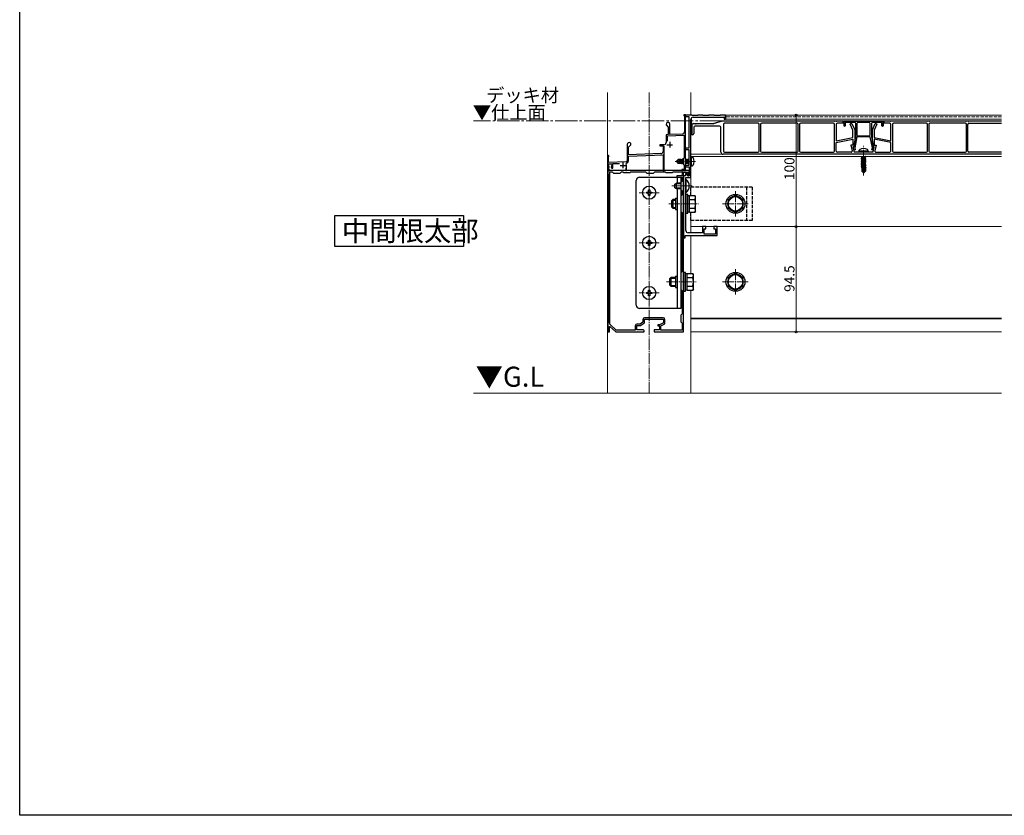
# Model space of a CAD drawing. Extents: x 0 to 1980, y 0 to 3204.
# Drawn here: x 0 to 884, y 0 to 714 of the extents above; entities that cross this region are included whole.
import ezdxf

# ---------------------------------------------------------------- set-up
doc = ezdxf.new("R2010")
doc.units = 0
doc.linetypes.add('YCENTER_1', pattern=[13, 10, -1, 1, -1])
doc.linetypes.add('YHIDDEN_1', pattern=[4, 3, -1])
doc.layers.add('USER1', color=3, linetype='CONTINUOUS')
doc.layers.add('YKK_ZWAK', color=7, linetype='CONTINUOUS')
for name, color, linetype, lineweight in [('YKK_11', 7, 'CONTINUOUS', 30), ('YKK_12', 2, 'CONTINUOUS', 13), ('YKK_13', 4, 'CONTINUOUS', 30), ('YKK_D', 6, 'CONTINUOUS', 13), ('YSS_K', 3, 'CONTINUOUS', 13)]:
    doc.layers.add(name, color=color, linetype=linetype, lineweight=lineweight)
doc.styles.get("Standard").update_dxf_attribs({"font": 'txt', "bigfont": 'BIGFONT'})

msp = doc.modelspace()

# ---------------------------------------------------------------- linework, layer by layer
at = {"layer": 'USER1'}
for p, q in [((282.92, 538.21), (398.37, 538.21)), ((282.92, 510.41), (282.92, 538.21)), ((398.37, 538.21), (398.37, 510.41)), ((398.37, 510.41), (282.92, 510.41))]:
    msp.add_line(p, q, dxfattribs=at)
at = {"layer": 'YKK_11', "linetype": 'ByBlock', "lineweight": -2, "ltscale": 0.5}
for p, q in [((597.51, 628.71), (596.21, 628.71)), ((596.21, 628.71), (596.21, 627.91)), ((596.21, 627.91), (596.41, 627.71)), ((596.41, 627.71), (596.61, 627.51)), ((597.51, 578.71), (597.51, 628.71)), ((603.36, 628.21), (597.51, 628.21)), ((597.51, 628.21), (597.51, 627.01)), ((603.66, 627.91), (603.36, 628.21)), ((608.36, 627.91), (603.66, 627.91)), ((608.66, 628.21), (608.36, 627.91)), ((613.36, 628.21), (608.66, 628.21)), ((613.66, 627.91), (613.36, 628.21)), ((618.36, 627.91), (613.66, 627.91)), ((618.66, 628.21), (618.36, 627.91)), ((623.36, 628.21), (618.66, 628.21)), ((623.66, 627.91), (623.36, 628.21)), ((628.36, 627.91), (623.66, 627.91)), ((628.66, 628.21), (628.36, 627.91)), ((633.51, 628.21), (628.66, 628.21)), ((633.51, 624.71), (633.51, 628.21)), ((580.31, 620.01), (580.31, 619.51)), ((580.31, 619.51), (582.21, 617.61)), ((583.51, 619.13), (583.54, 619.26)), ((583.51, 610.82), (583.51, 619.13)), ((596.61, 627.51), (596.61, 613.21)), ((597.51, 627.01), (600.71, 627.01)), ((600.71, 627.01), (600.71, 598.71)), ((602.51, 587.16), (602.51, 624.41)), ((603.01, 611.71), (603.01, 618.71)), ((603.21, 618.71), (603.21, 611.71)), ((604.51, 626.41), (632.31, 626.41)), ((605.01, 620.71), (606.49, 620.71)), ((606.49, 620.51), (605.01, 620.51)), ((606.49, 620.71), (606.75, 620.56)), ((606.58, 620.46), (606.49, 620.51)), ((607.44, 620.46), (606.58, 620.46)), ((606.75, 620.56), (607.27, 620.56)), ((607.27, 620.56), (607.53, 620.71)), ((607.53, 620.51), (607.44, 620.46)), ((607.53, 620.71), (622.51, 620.71)), ((622.44, 620.51), (607.53, 620.51)), ((622.51, 620.71), (630.51, 623.21)), ((630.54, 623.01), (622.64, 620.54)), ((630.51, 623.21), (663.01, 623.21)), ((662.98, 623.01), (630.54, 623.01)), ((631.71, 620.01), (631.71, 596.01)), ((632.31, 626.41), (632.31, 624.71)), ((632.31, 624.71), (633.51, 624.71)), ((662.91, 621.01), (632.71, 621.01)), ((662.91, 621.01), (632.71, 621.01)), ((663.38, 622.89), (662.98, 623.01)), ((663.01, 623.21), (663.51, 623.06)), ((663.51, 623.06), (665.51, 623.06)), ((665.44, 622.86), (663.58, 622.86)), ((663.91, 596.01), (663.91, 620.01)), ((665.11, 620.01), (665.11, 596.01)), ((665.51, 623.06), (666.01, 623.21)), ((666.04, 623.01), (665.64, 622.89)), ((666.01, 623.21), (698.01, 623.21)), ((697.98, 623.01), (666.04, 623.01)), ((697.91, 621.01), (666.11, 621.01)), ((697.91, 621.01), (666.11, 621.01)), ((698.38, 622.89), (697.98, 623.01)), ((698.01, 623.21), (698.51, 623.06)), ((698.51, 623.06), (700.51, 623.06)), ((700.44, 622.86), (698.58, 622.86)), ((698.91, 596.01), (698.91, 620.01)), ((700.11, 620.01), (700.11, 596.01)), ((700.51, 623.06), (701.01, 623.21)), ((701.04, 623.01), (700.64, 622.89)), ((701.01, 623.21), (730.76, 623.21)), ((730.73, 623.01), (701.04, 623.01)), ((730.51, 621.01), (701.11, 621.01)), ((730.51, 621.01), (701.11, 621.01)), ((731.13, 622.89), (730.73, 623.01)), ((730.76, 623.21), (731.26, 623.06)), ((731.26, 623.06), (733.26, 623.06)), ((733.19, 622.86), (731.33, 622.86)), ((731.51, 596.01), (731.51, 620.01)), ((733.01, 620.01), (733.01, 605.21)), ((733.26, 623.06), (733.76, 623.21)), ((733.79, 623.01), (733.39, 622.89)), ((733.76, 623.21), (739.51, 623.21)), ((739.31, 623.01), (733.79, 623.01)), ((739.51, 621.01), (734.01, 621.01)), ((739.01, 621.21), (739.31, 621.51)), ((739.01, 621.01), (739.01, 621.21)), ((739.31, 621.51), (739.31, 623.01)), ((739.31, 621.51), (739.31, 623.01)), ((739.51, 623.21), (739.51, 621.01)), ((740.01, 618.71), (740.01, 623.21)), ((740.01, 623.21), (749.51, 623.21)), ((740.51, 618.21), (740.01, 618.71)), ((740.21, 618.71), (740.21, 623.01)), ((740.21, 623.01), (749.48, 623.01)), ((740.51, 618.41), (740.21, 618.71)), ((741.01, 618.71), (740.51, 618.21)), ((749.51, 621.71), (741.01, 621.71)), ((741.01, 621.71), (741.01, 618.71)), ((745.61, 620.16), (745.96, 620.71)), ((748.01, 614.88), (745.61, 620.16)), ((745.96, 620.71), (747.01, 620.71)), ((747.01, 620.71), (749.51, 615.21)), ((749.48, 623.01), (749.88, 622.89)), ((749.51, 623.21), (750.01, 623.06)), ((750.01, 623.06), (752.01, 623.06)), ((750.08, 622.86), (751.94, 622.86)), ((750.51, 608.71), (750.51, 620.71)), ((751.51, 620.71), (751.51, 610.71)), ((752.01, 623.06), (752.51, 623.21)), ((752.14, 622.89), (752.5, 622.99)), ((752.5, 622.99), (752.58, 623.01)), ((752.51, 623.21), (762.51, 623.21)), ((757.51, 621.71), (752.51, 621.71)), ((752.58, 623.01), (762.48, 623.01)), ((752.58, 623.01), (762.48, 623.01)), ((762.51, 621.71), (757.51, 621.71)), ((762.48, 623.01), (762.88, 622.89)), ((762.51, 623.21), (763.01, 623.06)), ((763.01, 623.06), (765.01, 623.06)), ((763.08, 622.86), (764.94, 622.86)), ((763.51, 610.71), (763.51, 620.71)), ((763.51, 610.71), (763.51, 620.71)), ((764.51, 620.71), (764.51, 608.71)), ((765.01, 623.06), (765.51, 623.21)), ((765.14, 622.89), (765.54, 623.01)), ((765.51, 623.21), (775.01, 623.21)), ((774.01, 621.71), (765.51, 621.71)), ((765.51, 615.2), (768.01, 620.71)), ((765.54, 623.01), (774.81, 623.01)), ((769.41, 620.16), (767.01, 614.87)), ((768.01, 620.71), (769.06, 620.71)), ((769.06, 620.71), (769.41, 620.16)), ((774.01, 618.71), (774.01, 621.71)), ((774.51, 618.21), (774.01, 618.71)), ((775.01, 618.71), (774.51, 618.21)), ((774.81, 618.71), (774.51, 618.41)), ((774.81, 623.01), (774.81, 618.71)), ((775.01, 623.21), (775.01, 618.71)), ((775.51, 621.01), (775.51, 623.21)), ((775.51, 623.21), (781.26, 623.21)), ((781.01, 621.01), (775.51, 621.01)), ((781.23, 623.01), (775.71, 623.01)), ((775.71, 623.01), (775.71, 621.51)), ((775.71, 621.51), (776.01, 621.21)), ((776.01, 621.21), (776.01, 621.01)), ((781.63, 622.89), (781.23, 623.01)), ((781.26, 623.21), (781.76, 623.06)), ((781.76, 623.06), (783.76, 623.06)), ((783.69, 622.86), (781.83, 622.86)), ((782.01, 605.21), (782.01, 620.01)), ((783.51, 620.01), (783.51, 596.01)), ((783.76, 623.06), (784.26, 623.21)), ((784.29, 623.01), (783.89, 622.89)), ((784.26, 623.21), (814.01, 623.21)), ((813.98, 623.01), (784.29, 623.01)), ((813.91, 621.01), (784.51, 621.01)), ((813.91, 621.01), (784.51, 621.01)), ((814.38, 622.89), (813.98, 623.01)), ((814.01, 623.21), (814.51, 623.06)), ((814.51, 623.06), (816.51, 623.06)), ((816.44, 622.86), (814.58, 622.86)), ((814.91, 596.01), (814.91, 620.01)), ((816.11, 620.01), (816.11, 596.01)), ((816.51, 623.06), (817.01, 623.21)), ((817.04, 623.01), (816.64, 622.89)), ((817.01, 623.21), (849.01, 623.21)), ((848.98, 623.01), (817.04, 623.01)), ((848.91, 621.01), (817.11, 621.01)), ((848.91, 621.01), (817.11, 621.01)), ((849.38, 622.89), (848.98, 623.01)), ((849.01, 623.21), (849.51, 623.06)), ((849.51, 623.06), (851.51, 623.06)), ((851.44, 622.86), (849.58, 622.86)), ((849.91, 596.01), (849.91, 620.01)), ((851.11, 596.01), (851.11, 620.01)), ((851.51, 623.06), (852.01, 623.21)), ((852.04, 623.01), (851.64, 622.89)), ((852.01, 623.21), (881.33, 623.21)), ((881.33, 623.01), (852.04, 623.01)), ((881.33, 623.01), (852.04, 623.01)), ((852.11, 621.01), (881.33, 621.01)), ((582.21, 610.77), (580.31, 610.71)), ((580.31, 610.71), (580.31, 607.66)), ((581.41, 609.64), (596.41, 610.17)), ((582.21, 617.61), (582.21, 610.77)), ((594.68, 611.21), (583.51, 610.82)), ((596.41, 610.17), (596.41, 590.11)), ((604.01, 610.91), (604.01, 610.71)), ((605.01, 617.51), (605.01, 611.71)), ((628.51, 618.51), (606.01, 618.51)), ((629.51, 595.21), (629.51, 617.51)), ((740.51, 618.21), (740.51, 618.41)), ((748.01, 608.21), (748.01, 614.88)), ((749.51, 615.21), (749.51, 599.71)), ((765.51, 599.71), (765.51, 615.2)), ((767.01, 614.87), (767.01, 608.21)), ((774.51, 618.41), (774.51, 618.21)), ((545.31, 602.01), (545.31, 596.96)), ((546.61, 599.41), (548.71, 601.51)), ((548.71, 601.51), (548.71, 602.01)), ((578.31, 601.71), (575.01, 601.71)), ((580.31, 607.66), (580.43, 607.48)), ((580.43, 606.93), (580.31, 606.75)), ((580.31, 606.75), (580.31, 603.71)), ((580.43, 607.48), (580.43, 606.93)), ((581.41, 604.88), (581.41, 609.64)), ((733.01, 605.21), (748.01, 608.21)), ((733.01, 603.68), (748.01, 606.68)), ((733.01, 603.68), (748.01, 606.68)), ((733.01, 596.01), (733.01, 603.68)), ((748.01, 601.21), (746.11, 601.21)), ((746.11, 601.21), (747.3, 596.24)), ((748.01, 606.68), (748.01, 601.21)), ((748.75, 599.89), (750.51, 608.71)), ((751.53, 608.71), (749.58, 598.93)), ((763.49, 608.71), (751.53, 608.71)), ((752.51, 609.71), (762.51, 609.71)), ((765.45, 598.93), (763.49, 608.71)), ((764.51, 608.71), (766.27, 599.89)), ((767.01, 608.21), (782.01, 605.21)), ((782.01, 603.68), (767.01, 606.68)), ((782.01, 603.68), (767.01, 606.68)), ((767.01, 606.68), (767.01, 601.21)), ((767.01, 601.21), (768.91, 601.21)), ((768.91, 601.21), (767.73, 596.24)), ((782.01, 596.01), (782.01, 603.68)), ((545.31, 596.96), (545.43, 596.78)), ((545.43, 596.23), (545.31, 596.05)), ((545.31, 596.05), (545.31, 587.29)), ((545.43, 596.78), (545.43, 596.23)), ((546.41, 591.54), (577.51, 592.63)), ((546.61, 592.75), (546.61, 599.41)), ((575.58, 593.76), (546.61, 592.75)), ((575.25, 600.77), (575.4, 600.81)), ((575.4, 600.81), (577.51, 600.81)), ((577.51, 600.81), (577.51, 595.76)), ((577.51, 592.63), (577.51, 578.71)), ((578.61, 578.71), (578.61, 600.36)), ((600.71, 598.71), (597.51, 598.71)), ((597.51, 598.71), (597.51, 597.51)), ((597.51, 597.51), (600.71, 597.51)), ((600.71, 597.51), (600.71, 583.21)), ((881.33, 593.21), (631.51, 593.21)), ((632.71, 595.01), (662.91, 595.01)), ((666.11, 595.01), (697.91, 595.01)), ((701.11, 595.01), (730.51, 595.01)), ((746.32, 595.01), (734.01, 595.01)), ((749.51, 599.71), (748.01, 599.71)), ((748.01, 599.71), (749.01, 595.51)), ((748.42, 599.32), (748.59, 599.68)), ((749.13, 596.87), (748.42, 599.32)), ((748.59, 599.68), (748.75, 599.89)), ((749.01, 595.51), (756.99, 595.51)), ((750.09, 597.14), (749.13, 596.87)), ((749.58, 598.93), (750.09, 597.14)), ((756.99, 595.51), (757.25, 595.36)), ((757.25, 595.36), (757.77, 595.36)), ((757.77, 595.36), (758.03, 595.51)), ((758.03, 595.51), (766.01, 595.51)), ((764.93, 597.14), (765.45, 598.93)), ((765.89, 596.87), (764.93, 597.14)), ((767.01, 599.71), (765.51, 599.71)), ((766.6, 599.32), (765.89, 596.87)), ((766.01, 595.51), (767.01, 599.71)), ((766.27, 599.89), (766.44, 599.68)), ((766.44, 599.68), (766.6, 599.32)), ((768.7, 595.01), (781.01, 595.01)), ((784.51, 595.01), (813.91, 595.01)), ((817.11, 595.01), (848.91, 595.01)), ((881.33, 595.01), (852.11, 595.01)), ((881.33, 595.01), (852.11, 595.01)), ((527.51, 591.51), (527.51, 578.71)), ((528.41, 590.64), (528.56, 590.9)), ((528.41, 585.74), (528.41, 590.64)), ((544.35, 586.29), (528.41, 585.74)), ((528.51, 584.64), (531.51, 584.74)), ((528.51, 583.21), (528.51, 584.64)), ((531.51, 584.74), (531.51, 583.21)), ((532.31, 584.77), (538.5, 584.99)), ((532.31, 580.71), (532.31, 584.77)), ((544.37, 584.65), (544.66, 585.22)), ((546.41, 587.29), (546.41, 591.54)), ((596.41, 590.11), (595.51, 589.21)), ((595.51, 589.21), (595.51, 584.21)), ((595.51, 584.21), (596.41, 583.31)), ((602.39, 586.98), (602.51, 587.16)), ((602.39, 586.43), (602.39, 586.98)), ((602.51, 586.25), (602.39, 586.43)), ((602.51, 572.21), (602.51, 586.25)), ((527.51, 578.71), (529.51, 578.71)), ((535.55, 578.71), (528.01, 578.71)), ((528.01, 578.71), (528.01, 575.71)), ((528.01, 575.71), (528.31, 575.41)), ((528.31, 575.41), (528.31, 442.01)), ((528.51, 580.61), (529.12, 581.67)), ((528.51, 579.51), (528.51, 580.61)), ((529.51, 579.51), (528.51, 579.51)), ((529.12, 581.67), (529.06, 582.05)), ((529.51, 578.71), (529.51, 579.51)), ((529.61, 440.85), (529.61, 577.41)), ((529.61, 440.85), (529.61, 577.41)), ((529.61, 577.41), (531.81, 577.41)), ((530.97, 582.05), (530.9, 581.67)), ((530.9, 581.67), (531.45, 580.71)), ((531.45, 580.71), (532.31, 580.71)), ((531.81, 577.41), (533.01, 576.21)), ((533.01, 576.21), (539.01, 576.21)), ((535.74, 578.59), (535.55, 578.71)), ((536.29, 578.59), (535.74, 578.59)), ((536.47, 578.71), (536.29, 578.59)), ((544.55, 578.71), (536.47, 578.71)), ((539.01, 576.21), (540.21, 577.41)), ((540.21, 577.41), (541.31, 577.41)), ((541.31, 577.41), (542.01, 576.71)), ((542.01, 576.71), (548.01, 576.71)), ((544.01, 580.81), (544.01, 578.71)), ((544.01, 578.71), (544.81, 578.71)), ((544.67, 581.86), (544.55, 582.2)), ((544.74, 578.59), (544.55, 578.71)), ((544.81, 581.61), (544.67, 581.86)), ((545.29, 578.59), (544.74, 578.59)), ((544.81, 578.71), (544.81, 581.61)), ((545.47, 578.71), (545.29, 578.59)), ((565.55, 578.71), (545.47, 578.71)), ((548.01, 576.71), (548.71, 577.41)), ((548.71, 577.41), (561.81, 577.41)), ((561.81, 577.41), (563.01, 576.21)), ((563.01, 576.21), (569.01, 576.21)), ((565.74, 578.59), (565.55, 578.71)), ((566.29, 578.59), (565.74, 578.59)), ((566.47, 578.71), (566.29, 578.59)), ((600.01, 578.71), (566.47, 578.71)), ((569.01, 576.21), (570.21, 577.41)), ((570.21, 577.41), (579.31, 577.41)), ((577.51, 578.71), (578.61, 578.71)), ((579.31, 577.41), (580.01, 576.71)), ((580.01, 576.71), (586.01, 576.71)), ((586.01, 576.71), (586.71, 577.41)), ((586.71, 577.41), (594.71, 577.41)), ((596.41, 579.51), (594.51, 579.51)), ((594.51, 579.51), (594.51, 578.71)), ((594.51, 578.71), (597.51, 578.71)), ((594.71, 577.41), (594.71, 573.71)), ((596.01, 565.16), (596.01, 577.21)), ((596.01, 577.21), (599.61, 577.21)), ((596.41, 583.31), (596.41, 579.51)), ((600.71, 583.21), (597.51, 583.21)), ((597.51, 583.21), (597.51, 582.01)), ((597.51, 582.01), (601.01, 582.01)), ((598.11, 576.01), (597.61, 576.01)), ((597.61, 576.01), (597.61, 573.71)), ((599.11, 574.71), (599.11, 575.01)), ((599.61, 577.21), (599.61, 573.71)), ((601.01, 582.01), (601.01, 573.71)), ((601.01, 573.71), (601.01, 577.71)), ((594.71, 573.71), (590.01, 573.71)), ((590.01, 573.71), (590.01, 572.71)), ((590.01, 572.71), (594.71, 572.71)), ((594.71, 568.91), (593.51, 567.71)), ((593.51, 567.71), (593.51, 561.71)), ((594.71, 572.71), (594.71, 568.91)), ((596.01, 573.71), (596.01, 518.21)), ((597.61, 573.71), (596.01, 573.71)), ((598.01, 565.16), (598.01, 572.21)), ((598.01, 572.21), (602.51, 572.21)), ((599.61, 573.71), (601.01, 573.71)), ((601.01, 573.71), (600.11, 573.71)), ((593.51, 561.71), (594.71, 560.51)), ((594.71, 556.91), (593.51, 555.71)), ((594.71, 560.51), (594.71, 556.91)), ((595.89, 564.98), (596.01, 565.16)), ((595.89, 564.43), (595.89, 564.98)), ((596.01, 564.25), (595.89, 564.43)), ((596.01, 549.16), (596.01, 564.25)), ((597.89, 564.98), (598.01, 565.16)), ((597.89, 564.43), (597.89, 564.98)), ((598.01, 564.25), (597.89, 564.43)), ((598.01, 549.16), (598.01, 564.25)), ((593.51, 555.71), (593.51, 541.71)), ((595.89, 548.98), (596.01, 549.16)), ((595.89, 548.43), (595.89, 548.98)), ((596.01, 548.25), (595.89, 548.43)), ((596.01, 484.16), (596.01, 548.25)), ((597.89, 548.98), (598.01, 549.16)), ((597.89, 548.43), (597.89, 548.98)), ((598.01, 548.25), (597.89, 548.43)), ((598.01, 524.71), (598.01, 548.25)), ((593.51, 541.71), (594.71, 540.51)), ((594.71, 540.51), (594.71, 487.91)), ((613.01, 522.71), (600.01, 522.71)), ((616.01, 528.21), (613.01, 528.21)), ((613.01, 528.21), (613.01, 522.71)), ((614.31, 521.51), (614.31, 526.21)), ((614.31, 526.21), (616.01, 526.21)), ((624.71, 521.51), (614.31, 521.51)), ((616.01, 526.21), (616.01, 528.21)), ((626.01, 528.21), (623.01, 528.21)), ((623.01, 528.21), (623.01, 526.21)), ((623.01, 526.21), (624.71, 526.21)), ((624.71, 526.21), (624.71, 521.51)), ((626.01, 520.21), (626.01, 528.21)), ((596.01, 518.21), (597.21, 518.21)), ((597.21, 518.21), (597.21, 520.21)), ((597.21, 520.21), (626.01, 520.21)), ((594.71, 487.91), (593.51, 486.71)), ((593.51, 486.71), (593.51, 471.71)), ((595.89, 483.98), (596.01, 484.16)), ((595.89, 483.43), (595.89, 483.98)), ((596.01, 483.25), (595.89, 483.43)), ((596.01, 446.16), (596.01, 483.25)), ((593.51, 471.71), (594.71, 470.51)), ((594.71, 470.51), (594.71, 449.91)), ((528.31, 442.01), (528.01, 441.71)), ((559.41, 442.55), (556.97, 440.71)), ((559.41, 445.01), (559.41, 442.55)), ((560.71, 441.91), (560.71, 445.21)), ((560.71, 445.21), (577.81, 445.21)), ((577.61, 446.51), (560.91, 446.51)), ((577.81, 445.21), (577.81, 441.91)), ((579.11, 441.13), (579.11, 445.01)), ((594.71, 449.91), (593.51, 448.71)), ((593.51, 448.71), (593.51, 442.71)), ((593.51, 442.71), (594.71, 441.51)), ((595.89, 445.98), (596.01, 446.16)), ((595.89, 445.43), (595.89, 445.98)), ((596.01, 445.25), (595.89, 445.43)), ((596.01, 433.71), (596.01, 445.25)), ((528.01, 441.71), (528.01, 433.71)), ((528.01, 433.71), (529.51, 433.71)), ((529.51, 438.61), (529.88, 438.76)), ((529.51, 433.71), (529.51, 438.61)), ((535.34, 435.21), (529.61, 440.85)), ((529.88, 438.76), (535.01, 433.71)), ((535.01, 433.71), (560.51, 433.71)), ((552.61, 435.21), (535.34, 435.21)), ((552.61, 439.21), (552.61, 435.21)), ((553.91, 435.71), (553.91, 439.41)), ((553.91, 439.41), (557.41, 439.41)), ((559.51, 435.71), (553.91, 435.71)), ((556.97, 440.71), (554.11, 440.71)), ((557.41, 439.41), (560.71, 441.91)), ((560.51, 433.71), (560.51, 434.71)), ((574.31, 435.71), (569.51, 435.71)), ((569.51, 435.71), (569.51, 433.71)), ((569.51, 433.71), (596.01, 433.71)), ((574.31, 440.01), (572.81, 440.01)), ((572.81, 440.01), (572.81, 439.11)), ((572.81, 439.11), (574.31, 439.11)), ((577.81, 441.91), (574.31, 440.01)), ((574.31, 439.11), (574.31, 435.71)), ((575.61, 439.23), (579.11, 441.13)), ((575.61, 435.21), (575.61, 439.23)), ((594.71, 435.21), (575.61, 435.21)), ((594.71, 441.51), (594.71, 435.21))]:
    msp.add_line(p, q, dxfattribs=at)
at = {"layer": 'YKK_11', "linetype": 'Continuous', "lineweight": -2}
for p, q in [((603.01, 618.66), (603.22, 618.87)), ((604.85, 620.5), (605.06, 620.71)), ((607.68, 620.51), (607.88, 620.71)), ((610.51, 620.51), (610.71, 620.71)), ((613.34, 620.51), (613.54, 620.71)), ((616.17, 620.51), (616.37, 620.71)), ((619, 620.51), (619.2, 620.71)), ((621.83, 620.51), (622.03, 620.71)), ((625.61, 621.47), (625.92, 621.77)), ((629.73, 622.75), (630.03, 623.06)), ((632.81, 623.01), (633.01, 623.21)), ((635.64, 623.01), (635.84, 623.21)), ((638.47, 623.01), (638.67, 623.21)), ((641.3, 623.01), (641.5, 623.21)), ((644.13, 623.01), (644.33, 623.21)), ((646.95, 623.01), (647.15, 623.21)), ((649.78, 623.01), (649.98, 623.21)), ((652.61, 623.01), (652.81, 623.21)), ((655.44, 623.01), (655.64, 623.21)), ((658.27, 623.01), (658.47, 623.21)), ((661.1, 623.01), (661.3, 623.21)), ((663.77, 622.86), (663.97, 623.06)), ((666.75, 623.01), (666.95, 623.21)), ((669.58, 623.01), (669.78, 623.21)), ((672.41, 623.01), (672.61, 623.21)), ((675.24, 623.01), (675.44, 623.21)), ((678.07, 623.01), (678.27, 623.21)), ((680.89, 623.01), (681.09, 623.21)), ((683.72, 623.01), (683.92, 623.21)), ((686.55, 623.01), (686.75, 623.21)), ((689.38, 623.01), (689.58, 623.21)), ((692.21, 623.01), (692.41, 623.21)), ((695.04, 623.01), (695.24, 623.21)), ((697.87, 623.01), (698.05, 623.19)), ((700.55, 622.87), (700.84, 623.16)), ((703.52, 623.01), (703.72, 623.21)), ((706.35, 623.01), (706.55, 623.21)), ((709.18, 623.01), (709.38, 623.21)), ((712.01, 623.01), (712.21, 623.21)), ((714.84, 623.01), (715.04, 623.21)), ((717.66, 623.01), (717.86, 623.21)), ((720.49, 623.01), (720.69, 623.21)), ((723.32, 623.01), (723.52, 623.21)), ((726.15, 623.01), (726.35, 623.21)), ((728.98, 623.01), (729.18, 623.21)), ((731.66, 622.86), (731.86, 623.06)), ((734.63, 623.01), (734.83, 623.21)), ((737.46, 623.01), (737.66, 623.21)), ((739.31, 622.03), (739.51, 622.23)), ((740.01, 621.96), (740.21, 622.16)), ((740.01, 619.13), (740.21, 619.33)), ((741.06, 623.01), (741.26, 623.21)), ((743.88, 623.01), (744.08, 623.21)), ((746.71, 623.01), (746.91, 623.21)), ((749.53, 622.99), (749.69, 623.15)), ((752.3, 622.93), (752.57, 623.21)), ((755.2, 623.01), (755.4, 623.21)), ((758.03, 623.01), (758.23, 623.21)), ((760.85, 623.01), (761.05, 623.21)), ((763.53, 622.86), (763.73, 623.06)), ((766.51, 623.01), (766.71, 623.21)), ((769.34, 623.01), (769.54, 623.21)), ((772.17, 623.01), (772.37, 623.21)), ((774.79, 622.8), (774.95, 622.95)), ((774.81, 619.99), (775.01, 620.19)), ((775.51, 621.46), (775.71, 621.66)), ((777.06, 623.01), (777.26, 623.21)), ((779.89, 623.01), (780.09, 623.21)), ((782.57, 622.86), (782.77, 623.06)), ((785.55, 623.01), (785.75, 623.21)), ((788.37, 623.01), (788.57, 623.21)), ((791.2, 623.01), (791.4, 623.21)), ((794.03, 623.01), (794.23, 623.21)), ((796.86, 623.01), (797.06, 623.21)), ((799.69, 623.01), (799.89, 623.21)), ((802.52, 623.01), (802.72, 623.21)), ((805.35, 623.01), (805.55, 623.21)), ((808.17, 623.01), (808.37, 623.21)), ((811, 623.01), (811.2, 623.21)), ((813.83, 623.01), (814.02, 623.2)), ((816.51, 622.86), (816.79, 623.14)), ((819.49, 623.01), (819.69, 623.21)), ((822.32, 623.01), (822.52, 623.21)), ((825.14, 623.01), (825.34, 623.21)), ((827.97, 623.01), (828.17, 623.21)), ((830.8, 623.01), (831, 623.21)), ((833.63, 623.01), (833.83, 623.21)), ((836.46, 623.01), (836.66, 623.21)), ((839.29, 623.01), (839.49, 623.21)), ((842.11, 623.01), (842.31, 623.21)), ((844.94, 623.01), (845.14, 623.21)), ((847.77, 623.01), (847.97, 623.21)), ((850.45, 622.86), (850.65, 623.06)), ((853.43, 623.01), (853.63, 623.21)), ((856.26, 623.01), (856.46, 623.21)), ((859.09, 623.01), (859.29, 623.21)), ((861.91, 623.01), (862.11, 623.21)), ((864.74, 623.01), (864.94, 623.21)), ((867.57, 623.01), (867.77, 623.21)), ((870.4, 623.01), (870.6, 623.21)), ((873.23, 623.01), (873.43, 623.21)), ((876.06, 623.01), (876.26, 623.21)), ((878.88, 623.01), (879.08, 623.21)), ((603.01, 615.83), (603.21, 616.03)), ((603.01, 613), (603.21, 613.2)), ((603.62, 610.79), (603.78, 610.94))]:
    msp.add_line(p, q, dxfattribs=at)
at = {"layer": 'YKK_11', "ltscale": 0.5}
for p, q in [((581.01, 601.71), (586.01, 601.71)), ((583.51, 604.21), (583.51, 599.21)), ((541.51, 585.71), (541.51, 580.71)), ((539.01, 583.21), (544.01, 583.21))]:
    msp.add_line(p, q, dxfattribs=at)
at = {"layer": 'YKK_11', "linetype": 'ByBlock', "lineweight": -2, "ltscale": 0.5}
for centre, radius, start, end in [((582.01, 620.01), 1.7, 334.15808, 179.99998), ((604.51, 624.41), 2, 90.00001, 179.99999), ((605.01, 618.71), 2, 90.00001, 179.99999), ((605.01, 618.71), 1.8, 90.00001, 179.99999), ((622.44, 621.21), 0.7, 270.00001, 287.35404), ((632.71, 620.01), 1, 90.00001, 179.99999), ((662.91, 620.01), 1, 0.00001, 89.99999), ((663.58, 623.56), 0.7, 253.30062, 269.99987), ((666.11, 620.01), 1, 90.00001, 179.99999), ((665.44, 623.56), 0.7, 270.00013, 286.69938), ((697.91, 620.01), 1, 0.00001, 89.99999), ((698.58, 623.56), 0.7, 253.30062, 269.99987), ((701.11, 620.01), 1, 90.00001, 179.99999), ((700.44, 623.56), 0.7, 270.00013, 286.69938), ((730.51, 620.01), 1, 0.00001, 89.99999), ((731.33, 623.56), 0.7, 253.30062, 269.99987), ((734.01, 620.01), 1, 90.00001, 179.99999), ((733.19, 623.56), 0.7, 270.00013, 286.69938), ((749.51, 620.71), 1, 0.00001, 89.99999), ((750.08, 623.56), 0.7, 253.30062, 269.99987), ((752.51, 620.71), 1, 90.00001, 179.99999), ((751.94, 623.56), 0.7, 270.00013, 286.69938), ((762.51, 620.71), 1, 0.00001, 89.99999), ((763.08, 623.56), 0.7, 253.30062, 269.99987), ((765.51, 620.71), 1, 90.00001, 179.99999), ((764.94, 623.56), 0.7, 270.00013, 286.69938), ((781.01, 620.01), 1, 0.00001, 89.99999), ((781.83, 623.56), 0.7, 253.30062, 269.99987), ((784.51, 620.01), 1, 90.00001, 179.99999), ((783.69, 623.56), 0.7, 270.00013, 286.69938), ((813.91, 620.01), 1, 0.00001, 89.99999), ((814.58, 623.56), 0.7, 253.30062, 269.99987), ((817.11, 620.01), 1, 90.00001, 179.99999), ((816.44, 623.56), 0.7, 270.00013, 286.69938), ((848.91, 620.01), 1, 0.00001, 89.99999), ((849.58, 623.56), 0.7, 253.30062, 269.99987), ((852.11, 620.01), 1, 90.00001, 179.99999), ((851.44, 623.56), 0.7, 270.00013, 286.69938), ((594.61, 613.21), 2, 272.00001, 0.00003), ((604.01, 611.71), 1, 179.99999, 0.00001), ((604.01, 611.71), 1, 180.00001, 269.99999), ((604.01, 611.71), 0.8, 180.00001, 269.99999), ((606.01, 617.51), 1, 90.00001, 179.99999), ((628.51, 617.51), 1, 0.00001, 89.99999), ((752.51, 610.71), 1, 180.00001, 269.99999), ((762.51, 610.71), 1, 270.00001, 359.99999), ((547.01, 602.01), 1.7, 359.99999, 180.00001), ((575.01, 601.21), 0.5, 90.00004, 298.95505), ((578.31, 603.71), 2, 270.00001, 359.99999), ((528.21, 591.51), 0.7, 300, 179.99999), ((575.51, 595.76), 2, 271.99998, 360), ((631.51, 595.21), 2, 180.00001, 269.99999), ((632.71, 596.01), 1, 180.00001, 269.99999), ((662.91, 596.01), 1, 270.00001, 359.99999), ((666.11, 596.01), 1, 180.00001, 269.99999), ((697.91, 596.01), 1, 270.00001, 359.99999), ((701.11, 596.01), 1, 180.00001, 269.99999), ((730.51, 596.01), 1, 270.00001, 359.99999), ((734.01, 596.01), 1, 180.00001, 269.99999), ((746.32, 596.01), 1, 269.99997, 13.3925), ((768.7, 596.01), 1, 166.6075, 270.00003), ((781.01, 596.01), 1, 270.00001, 359.99999), ((784.51, 596.01), 1, 180.00001, 269.99999), ((813.91, 596.01), 1, 270.00001, 359.99999), ((817.11, 596.01), 1, 180.00001, 269.99999), ((848.91, 596.01), 1, 270.00001, 359.99999), ((852.11, 596.01), 1, 180.00001, 269.99999), ((544.31, 587.29), 1, 271.99998, 360), ((541.51, 583.21), 3.2, 341.76571, 26.77567), ((544.31, 587.29), 2.1, 279.53204, 0.00001), ((530.01, 583.21), 1.5, 180.00002, 230.40593), ((530.01, 583.21), 1.5, 309.59409, 360), ((598.11, 575.01), 1, 0.00001, 89.99999), ((600.11, 574.71), 1, 180.00001, 269.99999), ((600.01, 577.71), 1, 0.00001, 89.99999), ((600.01, 524.71), 2, 180.00001, 269.99999), ((560.91, 445.01), 1.5, 90.00001, 179.99999), ((577.61, 445.01), 1.5, 0.00001, 89.99999), ((554.11, 439.21), 1.5, 90.00001, 179.99999), ((559.51, 434.71), 1, 0.00001, 89.99999)]:
    msp.add_arc(centre, radius, start, end, dxfattribs=at)
at = {"layer": 'YKK_12'}
for p, q in [((527.51, 648.71), (527.51, 378.71)), ((602.51, 648.71), (602.51, 628.21)), ((881.33, 628.21), (603.01, 628.21)), ((603.45, 628.21), (603.01, 628.21)), ((603.01, 628.21), (603.01, 628.21)), ((634.01, 628.22), (634.01, 624.71)), ((602.51, 624.91), (602.51, 556.21)), ((603.01, 625.73), (603.01, 619.21)), ((603.08, 619.21), (603.01, 619.21)), ((881.33, 624.71), (634.01, 624.71)), ((881.33, 593.21), (602.51, 593.21)), ((755.96, 591.21), (602.51, 591.21)), ((602.51, 587.16), (602.51, 556.21)), ((881.33, 591.21), (755.96, 591.21)), ((602.51, 541.2), (602.51, 522.71)), ((602.51, 541.2), (602.51, 528.21)), ((881.33, 528.21), (602.51, 528.21)), ((602.51, 528.21), (602.51, 522.71)), ((602.51, 520.21), (602.51, 486.21)), ((602.51, 520.21), (602.51, 486.21)), ((602.51, 471.2), (602.51, 378.71)), ((602.51, 471.2), (602.51, 433.71)), ((602.51, 446.01), (881.33, 446.01)), ((602.51, 445.41), (881.33, 445.41)), ((602.51, 433.71), (881.33, 433.71))]:
    msp.add_line(p, q, dxfattribs=at)
at = {"layer": 'YKK_12', "linetype": 'YCENTER_1'}
for p, q in [((565.01, 648.71), (565.01, 378.71)), ((757.51, 574.01), (757.51, 600.89)), ((606.71, 586.71), (588.4, 586.71)), ((573.91, 558.71), (556.11, 558.71)), ((585.51, 564.71), (603.51, 564.71)), ((642.51, 560.21), (642.51, 537.21)), ((582.71, 548.71), (609.21, 548.71)), ((654.01, 548.71), (631.01, 548.71)), ((573.91, 513.71), (556.11, 513.71)), ((642.51, 490.21), (642.51, 467.21)), ((580.71, 478.71), (607.21, 478.71)), ((654.01, 478.71), (631.01, 478.71)), ((573.91, 468.71), (556.11, 468.71))]:
    msp.add_line(p, q, dxfattribs=at)
at = {"layer": 'YKK_12', "linetype": 'YCENTER_1', "ltscale": 2}
msp.add_line((630.59, 623.21), (407.43, 623.21), dxfattribs=at)
at = {"layer": 'YKK_12', "linetype": 'YHIDDEN_1'}
msp.add_line((881.33, 626.71), (633.51, 626.71), dxfattribs=at)
at = {"layer": 'YKK_13'}
for p, q in [((753.51, 596.01), (753.65, 596.81)), ((761.51, 596.01), (753.51, 596.01)), ((753.51, 596.01), (753.6, 595.51)), ((761.42, 595.51), (753.6, 595.51)), ((761.51, 596.01), (761.37, 596.81)), ((761.51, 596.01), (761.42, 595.51)), ((589.51, 586.86), (591.06, 588.41)), ((589.51, 586.86), (589.51, 586.56)), ((591.02, 586.71), (589.51, 586.86)), ((591.02, 586.71), (589.51, 586.71)), ((589.94, 586.56), (589.51, 586.56)), ((589.51, 586.56), (591.06, 585.01)), ((591.19, 585.31), (589.94, 586.56)), ((595.13, 585.37), (589.94, 586.56)), ((591.02, 586.71), (591.86, 587.45)), ((595.02, 585.8), (591.02, 586.71)), ((593.48, 588.41), (591.06, 588.41)), ((591.86, 587.45), (591.06, 588.41)), ((591.06, 585.01), (591.19, 585.31)), ((593.83, 585.01), (591.06, 585.01)), ((594.96, 585.31), (591.19, 585.31)), ((591.86, 587.45), (593.41, 587.61)), ((593.41, 586.16), (593.41, 588.41)), ((593.74, 586.09), (593.41, 587.75)), ((593.41, 585.01), (593.41, 585.31)), ((593.48, 588.41), (593.58, 588.61)), ((593.58, 588.61), (593.78, 588.26)), ((594, 586.03), (593.58, 588.61)), ((593.74, 585.16), (593.71, 585.31)), ((594, 584.71), (593.74, 585.16)), ((594.44, 588.26), (593.78, 588.26)), ((594.3, 585.96), (593.78, 588.26)), ((594, 584.71), (593.89, 585.31)), ((594.22, 584.71), (594, 584.71)), ((594.22, 584.71), (594.12, 585.31)), ((594.22, 584.71), (594.48, 585.16)), ((594.76, 588.81), (594.44, 588.26)), ((595, 585.8), (594.44, 588.26)), ((594.48, 585.16), (594.44, 585.31)), ((595.14, 585.16), (594.48, 585.16)), ((595.46, 584.61), (594.76, 588.81)), ((594.86, 588.81), (594.76, 588.81)), ((594.86, 588.81), (595.51, 584.91)), ((594.86, 588.81), (595.18, 588.26)), ((595.14, 585.16), (595.1, 585.35)), ((595.46, 584.61), (595.14, 585.16)), ((595.51, 586.79), (595.18, 588.26)), ((595.51, 588.26), (595.18, 588.26)), ((595.51, 584.61), (595.46, 584.61)), ((597.56, 588.81), (597.51, 588.72)), ((597.94, 585.16), (597.51, 587.07)), ((597.94, 585.16), (597.51, 585.16)), ((598.26, 584.61), (597.56, 588.81)), ((597.66, 588.81), (597.56, 588.81)), ((597.66, 588.81), (598.36, 584.61)), ((597.66, 588.81), (597.98, 588.26)), ((598.26, 584.61), (597.94, 585.16)), ((598.68, 585.16), (597.98, 588.26)), ((598.64, 588.26), (597.98, 588.26)), ((598.36, 584.61), (598.26, 584.61)), ((598.36, 584.61), (598.68, 585.16)), ((598.96, 588.81), (598.64, 588.26)), ((599.34, 585.16), (598.64, 588.26)), ((599.34, 585.16), (598.68, 585.16)), ((599.66, 584.61), (598.96, 588.81)), ((599.06, 588.81), (598.96, 588.81)), ((599.06, 588.81), (599.76, 584.61)), ((599.06, 588.81), (599.38, 588.26)), ((599.66, 584.61), (599.34, 585.16)), ((600.08, 585.16), (599.38, 588.26)), ((600.04, 588.26), (599.38, 588.26)), ((599.76, 584.61), (599.66, 584.61)), ((599.76, 584.61), (600.08, 585.16)), ((600.36, 588.81), (600.04, 588.26)), ((600.71, 585.3), (600.04, 588.26)), ((600.71, 585.16), (600.08, 585.16)), ((600.71, 586.71), (600.36, 588.81)), ((600.46, 588.81), (600.36, 588.81)), ((600.46, 588.81), (600.71, 588.37)), ((600.46, 588.81), (600.71, 587.31)), ((603.01, 590.71), (602.51, 590.62)), ((602.51, 582.79), (602.51, 590.62)), ((603.01, 590.71), (603.81, 590.56)), ((603.01, 582.71), (603.01, 590.71)), ((759.31, 591.21), (755.41, 590.56)), ((755.41, 590.66), (758.71, 591.21)), ((755.41, 590.66), (755.96, 590.97)), ((755.41, 590.66), (755.41, 590.56)), ((755.41, 590.56), (755.96, 590.24)), ((755.41, 589.26), (759.61, 589.96)), ((759.61, 589.86), (755.41, 589.16)), ((755.41, 589.26), (755.96, 589.57)), ((755.41, 589.26), (755.41, 589.16)), ((755.41, 589.16), (755.96, 588.84)), ((755.41, 587.86), (759.61, 588.56)), ((759.61, 588.46), (755.41, 587.76)), ((755.41, 587.86), (755.96, 588.17)), ((755.41, 587.86), (755.41, 587.76)), ((755.41, 587.76), (755.96, 587.44)), ((755.41, 586.46), (759.61, 587.16)), ((759.61, 587.06), (755.41, 586.36)), ((755.41, 586.46), (755.96, 586.77)), ((755.41, 586.46), (755.41, 586.36)), ((755.41, 586.36), (755.96, 586.04)), ((755.41, 585.06), (759.61, 585.76)), ((759.61, 585.66), (755.41, 584.96)), ((755.41, 585.06), (755.96, 585.37)), ((755.41, 585.06), (755.41, 584.96)), ((755.41, 584.96), (755.96, 584.64)), ((755.41, 583.66), (759.61, 584.36)), ((759.61, 584.26), (755.41, 583.56)), ((755.41, 583.66), (755.96, 583.97)), ((755.41, 583.66), (755.41, 583.56)), ((755.41, 583.56), (755.96, 583.24)), ((756.99, 591.21), (755.96, 590.97)), ((755.96, 591.21), (755.96, 590.97)), ((759.06, 590.94), (755.96, 590.24)), ((759.06, 590.27), (755.96, 589.57)), ((755.96, 590.24), (755.96, 589.57)), ((759.06, 589.54), (755.96, 588.84)), ((759.06, 588.87), (755.96, 588.17)), ((755.96, 588.84), (755.96, 588.17)), ((759.06, 588.14), (755.96, 587.44)), ((759.06, 587.47), (755.96, 586.77)), ((755.96, 587.44), (755.96, 586.77)), ((759.06, 586.74), (755.96, 586.04)), ((759.06, 586.07), (755.96, 585.37)), ((755.96, 586.04), (755.96, 585.37)), ((759.06, 585.34), (755.96, 584.64)), ((759.06, 584.67), (755.96, 583.97)), ((755.96, 584.64), (755.96, 583.97)), ((759.06, 583.94), (755.96, 583.24)), ((759.52, 591.21), (759.06, 590.94)), ((759.06, 590.94), (759.06, 590.27)), ((759.61, 589.96), (759.06, 590.27)), ((759.61, 589.86), (759.06, 589.54)), ((759.06, 589.54), (759.06, 588.87)), ((759.61, 588.56), (759.06, 588.87)), ((759.61, 588.46), (759.06, 588.14)), ((759.06, 588.14), (759.06, 587.47)), ((759.61, 587.16), (759.06, 587.47)), ((759.61, 587.06), (759.06, 586.74)), ((759.06, 586.74), (759.06, 586.07)), ((759.61, 585.76), (759.06, 586.07)), ((759.61, 585.66), (759.06, 585.34)), ((759.06, 585.34), (759.06, 584.67)), ((759.61, 584.36), (759.06, 584.67)), ((759.61, 584.26), (759.06, 583.94)), ((759.06, 583.94), (759.06, 583.27)), ((759.61, 589.96), (759.61, 589.86)), ((759.61, 588.56), (759.61, 588.46)), ((759.61, 587.16), (759.61, 587.06)), ((759.61, 585.76), (759.61, 585.66)), ((759.61, 584.36), (759.61, 584.26)), ((603.01, 582.71), (602.51, 582.79)), ((603.01, 582.71), (603.81, 582.85)), ((755.41, 582.26), (759.61, 582.96)), ((758.55, 582.68), (755.41, 582.16)), ((755.41, 582.26), (755.96, 582.57)), ((755.41, 582.26), (755.41, 582.16)), ((755.41, 582.16), (755.96, 581.84)), ((758.19, 581.4), (755.81, 581)), ((755.81, 581.09), (755.96, 581.17)), ((755.81, 581.09), (755.81, 578.06)), ((758.09, 580.91), (755.81, 580.91)), ((756.77, 578.86), (755.81, 578.06)), ((757.36, 576.51), (755.81, 578.06)), ((759.06, 583.27), (755.96, 582.57)), ((755.96, 583.24), (755.96, 582.57)), ((758.39, 582.39), (755.96, 581.84)), ((755.96, 581.84), (755.96, 581.17)), ((758.25, 581.69), (755.96, 581.17)), ((756.77, 578.86), (756.61, 580.91)), ((757.51, 578.13), (756.77, 578.86)), ((758.13, 581.13), (756.98, 580.91)), ((757.51, 578.13), (757.36, 576.51)), ((757.36, 576.51), (757.66, 576.51)), ((758.42, 582.51), (757.51, 578.13)), ((757.51, 578.13), (757.51, 576.51)), ((758.84, 582.63), (757.66, 576.93)), ((758.91, 578.18), (757.66, 576.93)), ((757.66, 576.51), (759.21, 578.06)), ((757.66, 576.93), (757.66, 576.51)), ((759.61, 582.86), (758.7, 582.7)), ((759.06, 582.54), (758.91, 582.5)), ((758.91, 582.46), (758.91, 578.18)), ((759.06, 581.87), (758.91, 581.84)), ((759.51, 581.61), (758.91, 581.51)), ((759.51, 581.4), (758.91, 581.28)), ((759.21, 580.91), (758.91, 580.91)), ((759.61, 582.96), (759.06, 583.27)), ((759.61, 582.86), (759.06, 582.54)), ((759.06, 582.54), (759.06, 581.87)), ((759.51, 581.61), (759.06, 581.87)), ((759.51, 581.4), (759.21, 581.22)), ((759.21, 581.22), (759.21, 578.06)), ((759.51, 581.61), (759.51, 581.4)), ((759.61, 582.96), (759.61, 582.86)), ((553.51, 457.71), (553.51, 569.71)), ((556.51, 572.71), (593.51, 572.71)), ((590.31, 572.71), (590.31, 567.21)), ((593.51, 572.71), (593.51, 567.21)), ((562.51, 558.21), (562.51, 559.21)), ((562.51, 559.21), (563.51, 559.21)), ((563.51, 558.21), (562.51, 558.21)), ((564.51, 560.21), (564.51, 561.21)), ((564.51, 561.21), (565.51, 561.21)), ((564.51, 556.21), (564.51, 557.21)), ((565.51, 561.21), (565.51, 560.21)), ((565.51, 557.21), (565.51, 556.21)), ((566.51, 559.21), (567.51, 559.21)), ((567.51, 558.21), (566.51, 558.21)), ((567.51, 559.21), (567.51, 558.21)), ((590.31, 562.21), (590.31, 454.71)), ((593.51, 562.21), (593.51, 551.21)), ((565.51, 556.21), (564.51, 556.21)), ((588.71, 553.91), (588.71, 543.51)), ((588.71, 553.91), (590.31, 553.91)), ((588.71, 543.51), (590.31, 543.51)), ((593.51, 546.21), (593.51, 454.71)), ((562.51, 514.21), (563.51, 514.21)), ((562.51, 513.21), (562.51, 514.21)), ((563.51, 513.21), (562.51, 513.21)), ((564.51, 515.21), (564.51, 516.21)), ((564.51, 516.21), (565.51, 516.21)), ((565.51, 516.21), (565.51, 515.21)), ((566.51, 514.21), (567.51, 514.21)), ((567.51, 513.21), (566.51, 513.21)), ((567.51, 514.21), (567.51, 513.21)), ((564.51, 511.21), (564.51, 512.21)), ((565.51, 511.21), (564.51, 511.21)), ((565.51, 512.21), (565.51, 511.21)), ((588.71, 483.91), (588.71, 473.51)), ((588.71, 483.91), (590.31, 483.91)), ((562.51, 469.21), (563.51, 469.21)), ((562.51, 468.21), (562.51, 469.21)), ((564.51, 470.21), (564.51, 471.21)), ((564.51, 471.21), (565.51, 471.21)), ((565.51, 471.21), (565.51, 470.21)), ((566.51, 469.21), (567.51, 469.21)), ((567.51, 469.21), (567.51, 468.21)), ((588.71, 473.51), (590.31, 473.51)), ((563.51, 468.21), (562.51, 468.21)), ((564.51, 466.21), (564.51, 467.21)), ((565.51, 466.21), (564.51, 466.21)), ((565.51, 467.21), (565.51, 466.21)), ((567.51, 468.21), (566.51, 468.21)), ((593.51, 454.71), (556.51, 454.71))]:
    msp.add_line(p, q, dxfattribs=at)
at = {"layer": 'YKK_13', "linetype": 'Continuous', "ltscale": 0.5}
for p, q in [((588.01, 566.41), (589.71, 567.21)), ((588.01, 563.01), (588.01, 566.41)), ((593.51, 567.21), (589.71, 567.21)), ((589.71, 562.21), (589.71, 567.21)), ((598.01, 570.61), (598.01, 558.81)), ((598.26, 570.61), (598.01, 570.61)), ((598.26, 558.81), (598.26, 570.61)), ((589.71, 562.21), (588.01, 563.01)), ((593.51, 562.21), (589.71, 562.21)), ((598.26, 558.81), (598.01, 558.81))]:
    msp.add_line(p, q, dxfattribs=at)
at = {"layer": 'YKK_13', "linetype": 'Continuous'}
for p, q in [((593.51, 566.77), (588.79, 566.77)), ((593.51, 562.64), (588.79, 562.64)), ((598.01, 557.21), (598.01, 540.21)), ((599.61, 557.21), (598.01, 557.21)), ((599.61, 540.21), (599.61, 557.21)), ((585.21, 551.51), (586.41, 552.71)), ((585.21, 551.51), (585.21, 545.91)), ((585.76, 552.06), (588.71, 552.06)), ((588.71, 552.71), (586.41, 552.71)), ((586.41, 552.71), (586.41, 544.71)), ((601.21, 555.76), (599.61, 555.76)), ((601.21, 541.2), (601.21, 556.21)), ((601.21, 556.21), (606.13, 556.21)), ((601.21, 544.71), (601.21, 552.71)), ((601.21, 552.46), (606.13, 552.46)), ((606.71, 555.21), (606.13, 556.21)), ((606.71, 542.21), (606.71, 555.21)), ((642.51, 556.21), (636.01, 552.46)), ((636.01, 552.46), (636.01, 544.95)), ((649.01, 552.46), (642.51, 556.21)), ((649.01, 544.95), (649.01, 552.46)), ((585.21, 545.91), (586.41, 544.71)), ((585.76, 545.35), (588.71, 545.35)), ((586.41, 544.71), (588.71, 544.71)), ((598.01, 540.21), (599.61, 540.21)), ((599.61, 541.66), (601.21, 541.66)), ((601.21, 544.95), (606.13, 544.95)), ((601.21, 541.2), (606.13, 541.2)), ((606.71, 542.21), (606.13, 541.2)), ((636.01, 544.95), (642.51, 541.2)), ((642.51, 541.2), (649.01, 544.95)), ((596.01, 487.21), (596.01, 470.21)), ((597.61, 487.21), (596.01, 487.21)), ((597.61, 470.21), (597.61, 487.21)), ((599.21, 471.2), (599.21, 486.21)), ((599.21, 486.21), (604.13, 486.21)), ((604.71, 485.21), (604.13, 486.21)), ((642.51, 486.21), (636.01, 482.46)), ((649.01, 482.46), (642.51, 486.21)), ((583.21, 481.51), (584.41, 482.71)), ((583.21, 481.51), (583.21, 475.91)), ((583.76, 482.06), (588.71, 482.06)), ((588.71, 482.71), (584.41, 482.71)), ((584.41, 482.71), (584.41, 474.71)), ((599.21, 485.76), (597.61, 485.76)), ((599.21, 474.71), (599.21, 482.71)), ((599.21, 482.46), (604.13, 482.46)), ((604.71, 472.21), (604.71, 485.21)), ((636.01, 482.46), (636.01, 474.95)), ((649.01, 474.95), (649.01, 482.46)), ((583.21, 475.91), (584.41, 474.71)), ((583.76, 475.35), (588.71, 475.35)), ((584.41, 474.71), (588.71, 474.71)), ((596.01, 470.21), (597.61, 470.21)), ((597.61, 471.66), (599.21, 471.66)), ((599.21, 474.95), (604.13, 474.95)), ((599.21, 471.2), (604.13, 471.2)), ((604.71, 472.21), (604.13, 471.2)), ((636.01, 474.95), (642.51, 471.2)), ((642.51, 471.2), (649.01, 474.95))]:
    msp.add_line(p, q, dxfattribs=at)
at = {"layer": 'YKK_13', "linetype": 'YHIDDEN_1'}
for p, q in [((602.51, 556.21), (602.51, 563.71)), ((657.51, 563.71), (602.51, 563.71)), ((652.51, 563.71), (652.51, 533.71)), ((657.51, 563.71), (657.51, 533.71)), ((602.51, 533.71), (602.51, 541.2)), ((657.51, 533.71), (602.51, 533.71))]:
    msp.add_line(p, q, dxfattribs=at)
at = {"layer": 'YKK_13'}
for centre in [(565.01, 558.71), (565.01, 513.71), (565.01, 468.71)]:
    msp.add_circle(centre, 5.9, dxfattribs=at)
at = {"layer": 'YKK_13', "linetype": 'Continuous'}
for centre, radius in [((642.51, 548.71), 8.5), ((642.51, 548.71), 6.5), ((642.51, 478.71), 8.5), ((642.51, 478.71), 6.5)]:
    msp.add_circle(centre, radius, dxfattribs=at)
at = {"layer": 'YKK_13'}
for centre, radius, start, end in [((754.54, 596.65), 0.9, 122.05588, 170), ((757.51, 591.91), 6.5, 57.94412, 122.05588), ((760.48, 596.65), 0.9, 10, 57.94412), ((594.96, 585.55), 0.248, 270, 77.19096), ((603.66, 589.68), 0.9, 32.05588, 80), ((598.91, 586.71), 6.5, 327.94412, 32.05588), ((603.66, 583.73), 0.9, 280, 327.94412), ((758.66, 582.46), 0.248, 0, 167.19096), ((556.51, 569.71), 3, 90, 180), ((563.51, 560.21), 1, 270, 0), ((563.51, 557.21), 1, 0, 90), ((566.51, 560.21), 1, 180, 270), ((566.51, 557.21), 1, 90, 180), ((563.51, 515.21), 1, 270, 0), ((563.51, 512.21), 1, 0, 90), ((566.51, 515.21), 1, 180, 270), ((566.51, 512.21), 1, 90, 180), ((563.51, 470.21), 1, 270, 0), ((566.51, 470.21), 1, 180, 270), ((563.51, 467.21), 1, 0, 90), ((566.51, 467.21), 1, 90, 180), ((556.51, 457.71), 3, 180, 270)]:
    msp.add_arc(centre, radius, start, end, dxfattribs=at)
at = {"layer": 'YKK_13', "linetype": 'Continuous', "ltscale": 0.5}
msp.add_arc((593.31, 564.71), 7.7, 309.98312, 50.01688, dxfattribs=at)
at = {"layer": 'YKK_13', "linetype": 'Continuous'}
for centre, radius, start, end in [((603.39, 554.33), 3.32, 325.61575, 34.38425), ((594.29, 548.71), 12.42, 342.41205, 17.58795), ((642.51, 548.71), 7.05, 157.21814, 202.78186), ((642.51, 548.71), 7.05, 97.21814, 142.78186), ((642.51, 548.71), 7.05, 37.21814, 82.78186), ((642.51, 548.71), 7.05, 337.21814, 22.78186), ((603.39, 543.08), 3.32, 325.61575, 34.38425), ((642.51, 548.71), 7.05, 217.21814, 262.78186), ((642.51, 548.71), 7.05, 277.21814, 322.78186), ((601.39, 484.33), 3.32, 325.61575, 34.38425), ((592.29, 478.71), 12.42, 342.41205, 17.58795), ((642.51, 478.71), 7.05, 157.21814, 202.78186), ((642.51, 478.71), 7.05, 97.21814, 142.78186), ((642.51, 478.71), 7.05, 37.21814, 82.78186), ((642.51, 478.71), 7.05, 337.21814, 22.78186), ((601.39, 473.08), 3.32, 325.61575, 34.38425), ((642.51, 478.71), 7.05, 217.21814, 262.78186), ((642.51, 478.71), 7.05, 277.21814, 322.78186)]:
    msp.add_arc(centre, radius, start, end, dxfattribs=at)
at = {"layer": 'YKK_D'}
for p, q in [((667.44, 628.21), (698.07, 628.21)), ((697.07, 528.21), (697.07, 628.21)), ((675.55, 528.21), (698.07, 528.21)), ((675.55, 528.21), (698.07, 528.21)), ((697.07, 528.21), (697.07, 433.71)), ((681.02, 433.71), (698.07, 433.71))]:
    msp.add_line(p, q, dxfattribs=at)
at = {"layer": 'YKK_D', "linetype": 'ByBlock', "lineweight": -2}
for centre in [(697.07, 628.21), (697.07, 528.21), (697.07, 528.21), (697.07, 433.71)]:
    msp.add_circle(centre, 0.85, dxfattribs=at)
at = {"layer": 'YKK_ZWAK'}
for p, q in [((0, 0), (0, 3120)), ((1980, 0), (0, 0))]:
    msp.add_line(p, q, dxfattribs=at)
at = {"layer": 'YSS_K'}
msp.add_line((881.33, 378.71), (407.43, 378.71), dxfattribs=at)

# ---------------------------------------------------------------- texts
at = {"layer": 'USER1'}
for s, height, p in [('デッキ材', 12, (418.64, 640.13)), ('▼仕上面', 12, (406.79, 624.7)), ('中間根太部', 18, (289.17, 515.32)), ('▼G.L', 18, (409.26, 384.57))]:
    msp.add_text(s, height=height, dxfattribs=at).set_placement(p)
at = {"layer": 'YKK_D'}
for s, p in [('100', (695.47, 570.05)), ('94.5', (695.47, 469.68))]:
    msp.add_text(s, height=9, rotation=90, dxfattribs=at).set_placement(p)

doc.saveas('drawing.dxf')
